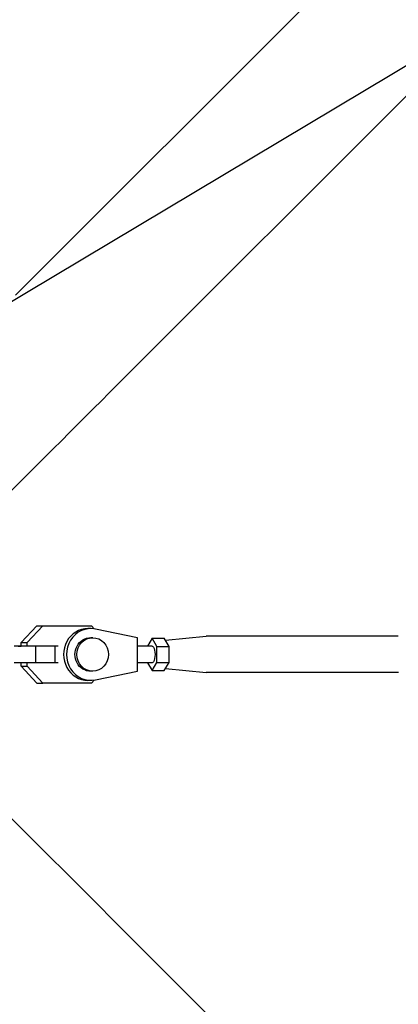
# Model space of a CAD drawing. Units: millimetres. Extents: x -3715 to 4825, y -3892 to 4442.
# Drawn here: x -1382 to -1247, y -125 to 227 of the extents above; entities that cross this region are included whole.
import ezdxf

# ---------------------------------------------------------------- set-up
doc = ezdxf.new("R2010")
doc.units = ezdxf.units.MM
doc.header["$LTSCALE"] = 20
doc.linetypes.add('HIDDEN', pattern=[9.525, 6.35, -3.175])
doc.layers.add('2d', color=230, linetype='Continuous')
doc.layers.add('AS-Free_Space_Hatch', color=31, linetype='HIDDEN')

msp = doc.modelspace()

# ---------------------------------------------------------------- hatches: boundary and pattern name
at = {"layer": 'AS-Free_Space_Hatch'}
h = msp.add_hatch(dxfattribs=at)
h.set_pattern_fill('ANSI31', color=256, scale=100)
h.set_pattern_definition([(30.8695, (-490.08, 2880.6), (-162.905, 272.522), [])])
edge = h.paths.add_edge_path()
edge.add_arc((-490.08, 2880.59), 1000, -14.13045, 165.86955, ccw=False)
edge.add_line((479.66, 2636.46), (217.44, 1594.84))
edge.add_line((217.44, 1594.84), (373.59, 1324.38))
edge.add_arc((-492.44, 824.38), 1000, -81.64141, 30, ccw=False)
edge.add_arc((-1269.99, -549.99), 1000, 0, 22.64328, ccw=False)
edge.add_line((-269.99, -549.99), (-269.99, -2391.73))
edge.add_arc((-1269.99, -2391.73), 1000, 270, 360, ccw=False)
edge.add_line((-1269.99, -3391.73), (-1686.09, -3391.73))
edge.add_arc((-1686.09, -2391.73), 1000, 180, 270, ccw=False)
edge.add_line((-2686.09, -2391.73), (-2686.09, -549.99))
edge.add_arc((-1686.09, -549.99), 1000, 90, 180, ccw=False)
edge.add_line((-1686.09, 450.01), (-1431, 450.01))
edge.add_line((-1431, 450.01), (-1514.61, 594.84))
edge.add_arc((217.44, 1594.84), 2000, 165.86955, 210, ccw=False)
edge.add_line((-1722.05, 2083.1), (-1459.82, 3124.72))

# ---------------------------------------------------------------- linework, layer by layer
at = {"layer": '2d'}
for p, q in [((-1383.83, 128.36), (-283.29, 1228.9)), ((-1349.68, 94.21), (-249.14, 1194.75)), ((-1387.42, 56.46), (-1372.55, 71.33)), ((-1381.82, 4.22), (-1376.21, 10.2)), ((-1379.77, 4.22), (-1374.16, 10.2)), ((-1376.21, 10.2), (-1374.16, 10.2)), ((-1376.21, 10.2), (-1358.77, 10.2)), ((-1374.16, 10.2), (-1356.72, 10.2)), ((-1358.77, 10.2), (-1356.72, 10.2)), ((-1356.98, 9.25), (-1358.01, 9.25)), ((-1356.72, 10.2), (-1355.74, 9.15)), ((-1340.3, 6), (-1355.34, 9.08)), ((-1381.82, 4.22), (-1379.77, 4.22)), ((-1381.82, 3), (-1381.82, 4.22)), ((-1379.77, 3), (-1379.77, 4.22)), ((-1356.3, 6), (-1356.98, 6)), ((-1340.3, -6), (-1340.3, 6)), ((-1335.05, 5.77), (-1336.69, 3)), ((-1333.34, 2.89), (-1335.05, 5.77)), ((-1335.05, 5.77), (-1330.73, 5.77)), ((-1329.02, 2.89), (-1330.73, 5.77)), ((-1330.29, 5.05), (-1315.76, 6.5)), ((-1247.08, 6.5), (-1315.69, 6.5)), ((-1376.57, 3), (-1384.37, 3)), ((-1382.94, 3), (-1381.82, 3)), ((-1369.65, 3), (-1376.57, 3)), ((-1376.57, -3), (-1376.57, 3)), ((-1369.65, -3), (-1369.65, 3)), ((-1368.65, 3), (-1369.65, 3)), ((-1335.05, 3), (-1340.3, 3)), ((-1333.34, -2.89), (-1333.34, 2.89)), ((-1333.34, 2.89), (-1329.02, 2.89)), ((-1329.02, -2.89), (-1329.02, 2.89)), ((-1376.57, -3), (-1384.37, -3)), ((-1381.82, -4.23), (-1381.82, -3)), ((-1379.77, -4.23), (-1379.77, -3)), ((-1369.65, -3), (-1376.57, -3)), ((-1368.65, -3), (-1369.65, -3)), ((-1335.05, -3), (-1340.3, -3)), ((-1336.69, -3), (-1335.05, -5.77)), ((-1335.05, -5.77), (-1333.34, -2.89)), ((-1333.34, -2.89), (-1329.02, -2.89)), ((-1330.73, -5.77), (-1329.02, -2.89)), ((-1381.82, -4.23), (-1379.77, -4.23)), ((-1376.21, -10.2), (-1381.82, -4.23)), ((-1374.16, -10.2), (-1379.77, -4.23)), ((-1356.3, -6), (-1356.98, -6)), ((-1355.34, -9.08), (-1340.3, -6)), ((-1335.05, -5.77), (-1330.73, -5.77)), ((-1330.29, -5.05), (-1315.76, -6.5)), ((-1247.08, -6.5), (-1315.69, -6.5)), ((-1376.21, -10.2), (-1374.16, -10.2)), ((-1356.72, -10.2), (-1374.16, -10.2)), ((-1356.98, -9.25), (-1358.01, -9.25)), ((-1355.74, -9.16), (-1356.72, -10.2)), ((-1387.42, -56.46), (-1372.55, -71.33)), ((-1349.68, -94.21), (-249.14, -1194.75))]:
    msp.add_line(p, q, dxfattribs=at)
for centre, major_axis, ratio, start_param, end_param in [((-1372.56, 71.32), (-88.39, -88.39), 0, -1.832688, -1.570889), ((-1358.01, 0), (0, 9.25), 0.93983, 0, 3.141593), ((-1356.98, 0), (0, 9.25), 0.93983, -0.190344, 3.331952), ((-1356.3, 0), (0, 6), 0.93983, -1.570788761383533, 4.712396545796053)]:
    msp.add_ellipse(centre, major_axis=major_axis, ratio=ratio, start_param=start_param, end_param=end_param, dxfattribs=at)
at = {"layer": '2d', "extrusion": (0, 0, -1)}
for centre, major_axis, ratio, start_param, end_param in [((-1356.98, 0), (0, -6), 0.93983, 0, 3.141593), ((-1315.69, 0), (0, 6.5), 0.341642, -0.034086, 0), ((-1335.05, 0), (0, 3), 0.341642, 0, 2.094398), ((-1335.05, 0), (0, -3), 0.341642, -1.047195, 0), ((-1315.69, 0), (0, -6.5), 0.341642, 0, 0.034086), ((-1247.08, 0), (0, -6.5), 0.341642, -0.034086, 0), ((-1372.56, -71.32), (88.39, -88.39), 0, -1.570704, -1.308904)]:
    msp.add_ellipse(centre, major_axis=major_axis, ratio=ratio, start_param=start_param, end_param=end_param, dxfattribs=at)

doc.saveas('drawing.dxf')
